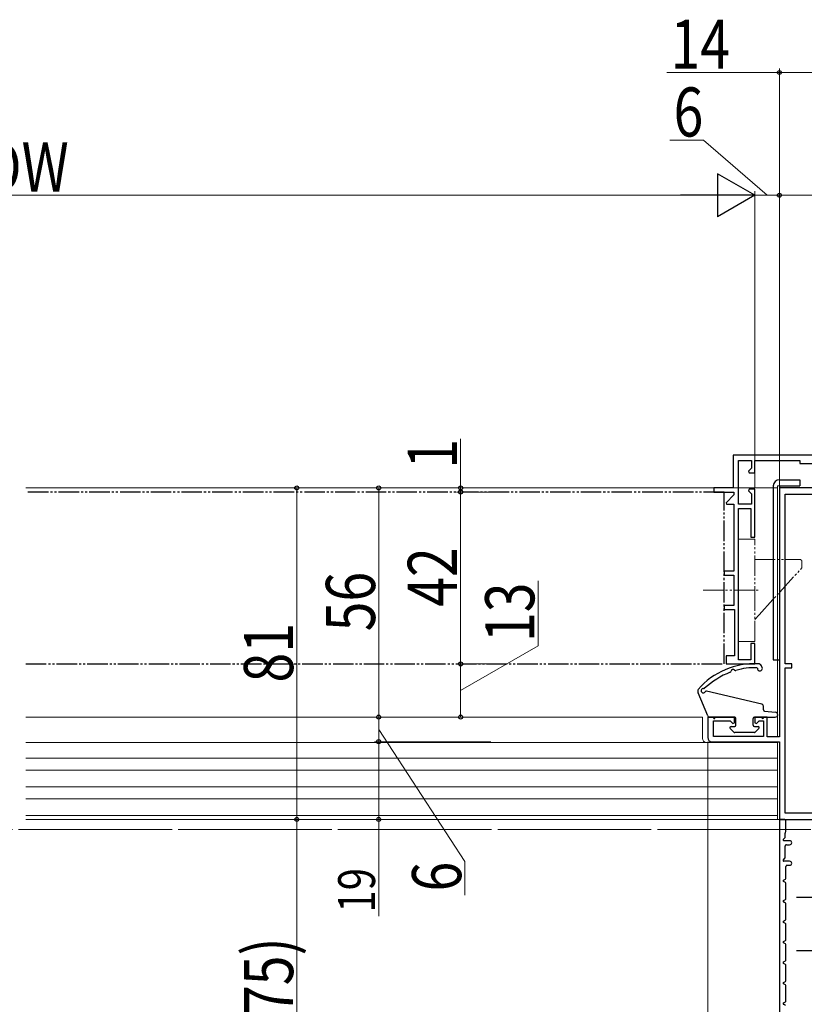
# Model space of a CAD drawing. Extents: x 0 to 990, y 0 to 1603.
# Drawn here: x 500 to 691, y 912 to 1153 of the extents above; entities that cross this region are included whole.
import ezdxf

# ---------------------------------------------------------------- set-up
doc = ezdxf.new("R2010")
doc.units = 0
doc.linetypes.add('YCENTER_1', pattern=[13, 10, -1, 1, -1])
doc.linetypes.add('YDIVIDE_1', pattern=[15, 10, -1, 1, -1, 1, -1])
for name, color, linetype, lineweight in [('YKK_11', 7, 'CONTINUOUS', 30), ('YKK_11E', 7, 'CONTINUOUS', 13), ('YKK_12', 2, 'CONTINUOUS', 13), ('YKK_13', 4, 'CONTINUOUS', 30), ('YKK_D', 6, 'CONTINUOUS', 13)]:
    doc.layers.add(name, color=color, linetype=linetype, lineweight=lineweight)
doc.styles.add('text-b', font='extslim2.shx', dxfattribs={"width": 0.8, "bigfont": 'extfont2.shx'})

msp = doc.modelspace()

# ---------------------------------------------------------------- linework, layer by layer
at = {"layer": 'YKK_11', "color": 211, "linetype": 'ByBlock', "lineweight": -2, "ltscale": 0.5}
for p, q in [((685, 1038.46, 0), (685, 977.66, 0)), ((710, 1038.46, 0), (685, 1038.46, 0)), ((686.4, 995.46, 0), (686.4, 1036.96, 0)), ((686.4, 995.46, 0), (686.4, 1036.96, 0)), ((686.4, 1036.96, 0), (708.6, 1036.96, 0)), ((688, 995.46, 0), (686.4, 995.46, 0)), ((686.4, 958.96, 0), (686.4, 994.46, 0)), ((686.4, 994.46, 0), (688, 994.46, 0)), ((688, 994.46, 0), (688, 995.46, 0)), ((674, 982.46, 0), (667.5, 982.46, 0)), ((667.5, 982.46, 0), (667.5, 977.46, 0)), ((668.9, 977.76, 0), (668.9, 981.56, 0)), ((668.9, 981.56, 0), (672.98, 981.56, 0)), ((672.98, 981.56, 0), (673.63, 980.91, 0)), ((674, 981.06, 0), (674, 982.46, 0)), ((682, 982.46, 0), (679, 982.46, 0)), ((679, 982.46, 0), (679, 981.06, 0)), ((679.37, 980.91, 0), (680.02, 981.56, 0)), ((680.02, 981.56, 0), (681.1, 981.56, 0)), ((681.1, 981.56, 0), (681.1, 977.76, 0)), ((682, 977.66, 0), (682, 982.46, 0)), ((673.63, 980.91, 0), (674, 981.06, 0)), ((679, 981.06, 0), (679.37, 980.91, 0)), ((681.1, 977.76, 0), (668.9, 977.76, 0)), ((685, 977.66, 0), (682, 977.66, 0)), ((668.5, 976.46, 0), (685, 976.46, 0)), ((685, 976.46, 0), (685, 957.46, 0)), ((708.5, 958.96, 0), (686.4, 958.96, 0)), ((685, 957.46, 0), (710, 957.46, 0))]:
    msp.add_line(p, q, dxfattribs=at)
at = {"layer": 'YKK_11', "color": 30, "ltscale": 0.5}
for p, q in [((685, 957.16, 0), (685, 899.76, 0)), ((686.3, 957.46, 0), (685.3, 957.46, 0)), ((686.6, 954.59, 0), (686.6, 957.16, 0)), ((685.96, 952.6, 0), (686.31, 952.96, 0)), ((686.4, 953.17, 0), (686.4, 954.14, 0)), ((686.49, 954.35, 0), (686.51, 954.37, 0)), ((687.5, 952.26, 0), (686.1, 952.26, 0)), ((686.4, 948.17, 0), (686.4, 950.96, 0)), ((686.7, 951.26, 0), (687.5, 951.26, 0)), ((685.96, 947.6, 0), (686.31, 947.96, 0)), ((687.5, 947.26, 0), (686.1, 947.26, 0)), ((686.6, 943.15, 0), (686.6, 945.96, 0)), ((686.9, 946.26, 0), (687.5, 946.26, 0)), ((686, 942.63, 0), (686.45, 942.89, 0)), ((686.45, 942.03, 0), (686, 942.29, 0)), ((686.6, 938.15, 0), (686.6, 941.77, 0)), ((686, 937.63, 0), (686.45, 937.89, 0)), ((686.45, 937.03, 0), (686, 937.29, 0)), ((686.6, 933.15, 0), (686.6, 936.77, 0)), ((686, 932.63, 0), (686.45, 932.89, 0)), ((686.45, 932.03, 0), (686, 932.29, 0)), ((686.6, 928.15, 0), (686.6, 931.77, 0)), ((686, 927.63, 0), (686.45, 927.89, 0)), ((686.45, 927.03, 0), (686, 927.29, 0)), ((686.6, 923.15, 0), (686.6, 926.77, 0)), ((686, 922.63, 0), (686.45, 922.89, 0)), ((686.45, 922.03, 0), (686, 922.29, 0)), ((686.6, 918.15, 0), (686.6, 921.77, 0)), ((686, 917.63, 0), (686.45, 917.89, 0)), ((686.45, 917.03, 0), (686, 917.29, 0)), ((686.6, 913.15, 0), (686.6, 916.77, 0)), ((686, 912.63, 0), (686.45, 912.89, 0)), ((686.45, 912.03, 0), (686, 912.29, 0))]:
    msp.add_line(p, q, dxfattribs=at)
at = {"layer": 'YKK_11', "color": 211, "linetype": 'ByBlock', "lineweight": -2, "ltscale": 0.5}
msp.add_arc((668.5, 977.46, 0), 1, 179.9999, 269.9998, dxfattribs=at)
at = {"layer": 'YKK_11', "color": 30, "ltscale": 0.5}
for centre, radius, start, end in [((685.3, 957.16, 0), 0.3, 89.9992, 179.9992), ((686.3, 957.16, 0), 0.3, 359.9992, 89.9992), ((686.1, 953.17, 0), 0.3, 314.9992, 359.9992), ((686.7, 954.14, 0), 0.3, 134.9992, 179.9992), ((686.3, 954.59, 0), 0.3, 314.9992, 359.9992), ((686.1, 952.46, 0), 0.2, 134.9992, 269.9992), ((686.7, 950.96, 0), 0.3, 89.9992, 179.9992), ((687.5, 951.76, 0), 0.5, 269.9992, 89.9992), ((686.1, 948.17, 0), 0.3, 314.9992, 359.9992), ((686.1, 947.46, 0), 0.2, 134.9992, 269.9992), ((686.9, 945.96, 0), 0.3, 89.9992, 179.9992), ((687.5, 946.76, 0), 0.5, 269.9992, 89.9992), ((686.3, 943.15, 0), 0.3, 299.9992, 359.9992), ((686.1, 942.46, 0), 0.2, 119.9992, 239.9992), ((686.3, 941.77, 0), 0.3, 359.9992, 59.9992), ((686.1, 937.46, 0), 0.2, 119.9992, 239.9992), ((686.3, 938.15, 0), 0.3, 299.9992, 359.9992), ((686.3, 936.77, 0), 0.3, 359.9992, 59.9992), ((686.1, 932.46, 0), 0.2, 119.9992, 239.9992), ((686.3, 933.15, 0), 0.3, 299.9992, 359.9992), ((686.3, 931.77, 0), 0.3, 359.9992, 59.9992), ((686.1, 927.46, 0), 0.2, 119.9992, 239.9992), ((686.3, 928.15, 0), 0.3, 299.9992, 359.9992), ((686.3, 926.77, 0), 0.3, 359.9992, 59.9992), ((686.1, 922.46, 0), 0.2, 119.9992, 239.9992), ((686.3, 923.15, 0), 0.3, 299.9992, 359.9992), ((686.3, 921.77, 0), 0.3, 359.9992, 59.9992), ((686.1, 917.46, 0), 0.2, 119.9992, 239.9992), ((686.3, 918.15, 0), 0.3, 299.9992, 359.9992), ((686.3, 916.77, 0), 0.3, 359.9992, 59.9992), ((686.1, 912.46, 0), 0.2, 119.9992, 239.9992), ((686.3, 913.15, 0), 0.3, 299.9992, 359.9992)]:
    msp.add_arc(centre, radius, start, end, dxfattribs=at)
at = {"layer": 'YKK_11E', "linetype": 'ByBlock', "lineweight": -2, "ltscale": 0.5}
for p, q in [((695, 1046.46, 0), (673.7, 1046.46, 0)), ((673.7, 1046.46, 0), (673.7, 1038.46, 0)), ((675, 1034.46, 0), (675, 1045.16, 0)), ((675, 1045.16, 0), (678.2, 1045.16, 0)), ((678.2, 1045.16, 0), (678.2, 1043.29, 0)), ((679, 1042.16, 0), (679, 1045.16, 0)), ((679, 1045.16, 0), (690, 1045.16, 0)), ((690, 1045.16, 0), (690, 1044.46, 0)), ((690, 1044.46, 0), (695, 1044.46, 0)), ((678.2, 1043.29, 0), (677.46, 1042.55, 0)), ((677.46, 1042.55, 0), (677.62, 1042.16, 0)), ((677.62, 1042.16, 0), (679, 1042.16, 0)), ((673.7, 1038.46, 0), (669, 1038.46, 0)), ((669, 1038.46, 0), (669, 1037.46, 0)), ((669, 1037.46, 0), (673.9, 1037.46, 0)), ((673.9, 1037.46, 0), (673.9, 1036.79, 0)), ((677.62, 1038.16, 0), (677.46, 1037.78, 0)), ((677.46, 1037.78, 0), (678.2, 1037.04, 0)), ((679, 1038.16, 0), (677.62, 1038.16, 0)), ((678.2, 1037.04, 0), (678.2, 1034.46, 0)), ((679, 1026.46, 0), (679, 1038.16, 0)), ((673.9, 1036.79, 0), (671.96, 1034.85, 0)), ((671.96, 1034.85, 0), (672.12, 1034.46, 0)), ((672.12, 1034.46, 0), (673.9, 1034.46, 0)), ((673.9, 1034.46, 0), (673.9, 1018.16, 0)), ((678.2, 1034.46, 0), (675, 1034.46, 0)), ((675, 996.46, 0), (675, 1033.46, 0)), ((675, 1033.46, 0), (678, 1033.46, 0)), ((678, 1033.46, 0), (678, 1026.46, 0)), ((678, 1026.46, 0), (679, 1026.46, 0)), ((673.9, 1018.16, 0), (671.5, 1018.16, 0)), ((671.5, 1018.16, 0), (671.5, 1017.16, 0)), ((671.5, 1017.16, 0), (673.9, 1017.16, 0)), ((673.9, 1017.16, 0), (673.9, 1009.76, 0)), ((673.9, 1009.76, 0), (671.5, 1009.76, 0)), ((671.5, 1009.76, 0), (671.5, 1008.76, 0)), ((671.5, 1008.76, 0), (674, 1008.76, 0)), ((674, 1008.76, 0), (674, 997.46, 0)), ((679, 1000.46, 0), (678, 1000.46, 0)), ((678, 1000.46, 0), (678, 996.46, 0)), ((679, 995.46, 0), (679, 1000.46, 0)), ((674, 997.46, 0), (672, 997.46, 0)), ((672, 997.46, 0), (672, 995.46, 0)), ((678, 996.46, 0), (675, 996.46, 0)), ((672, 995.46, 0), (679, 995.46, 0))]:
    msp.add_line(p, q, dxfattribs=at)
at = {"layer": 'YKK_12', "linetype": 'Continuous', "lineweight": 13, "ltscale": 0.5}
for p, q in [((501, 1038.46, 0), (684.5, 1038.46, 0)), ((684.5, 977.66, 0), (684.5, 1038.96, 0)), ((684.5, 1038.96, 0), (685, 1038.96, 0)), ((685, 1038.96, 0), (685, 977.96, 0)), ((666.2, 982.46, 0), (666.2, 977.26, 0)), ((684.5, 976.26, 0), (501, 976.26, 0)), ((684.5, 957.46, 0), (684.5, 976.46, 0)), ((684.5, 958.46, 0), (684.5, 976.26, 0)), ((685, 975.96, 0), (685, 957.46, 0)), ((684.5, 972.46, 0), (501, 972.46, 0)), ((684.5, 969.46, 0), (501, 969.46, 0)), ((684.5, 965.46, 0), (501, 965.46, 0)), ((684.5, 962.46, 0), (501, 962.46, 0)), ((684.5, 958.46, 0), (501, 958.46, 0)), ((501, 957.46, 0), (685, 957.46, 0)), ((685, 957.46, 0), (684.5, 957.46, 0))]:
    msp.add_line(p, q, dxfattribs=at)
at = {"layer": 'YKK_12', "linetype": 'Continuous', "ltscale": 0.5}
msp.add_line((501, 982.46, 0), (666.2, 982.46, 0), dxfattribs=at)
at = {"layer": 'YKK_12', "linetype": 'YCENTER_1', "ltscale": 1.5}
msp.add_line((887.71, 954.96), (89.73, 954.96), dxfattribs=at)
at = {"layer": 'YKK_12', "linetype": 'YCENTER_1', "ltscale": 3}
msp.add_line((887.71, 954.96), (183.3, 954.96), dxfattribs=at)
at = {"layer": 'YKK_12', "linetype": 'Continuous', "lineweight": 13, "ltscale": 0.5}
msp.add_arc((667.2, 977.26, 0), 1, 180, 270, dxfattribs=at)
at = {"layer": 'YKK_13'}
for p, q in [((685, 1040.46, 0), (690, 1040.46, 0)), ((690, 1040.46, 0), (690, 1038.96, 0)), ((683.5, 1038.96, 0), (683.5, 996.46, 0)), ((685, 1038.96, 0), (690, 1038.96, 0)), ((685, 1038.96, 0), (685, 996.46, 0)), ((683.5, 996.46, 0), (685, 996.46, 0)), ((680.73, 994.73, 0), (680.62, 994.99, 0)), ((680.71, 985.63, 0), (667.19, 988.8, 0)), ((667.5, 982.76, 0), (665.13, 988.37, 0)), ((681.1, 984.23, 0), (681.1, 985.14, 0)), ((667.8, 982.46, 0), (668.95, 982.46, 0)), ((668.95, 982.16, 0), (668.95, 982.46, 0)), ((668.95, 982.16, 0), (669.25, 982.16, 0)), ((669.25, 982.46, 0), (674.1, 982.46, 0)), ((669.25, 982.16, 0), (669.25, 982.46, 0)), ((674.4, 980.46, 0), (674.4, 982.16, 0)), ((678.6, 980.46, 0), (678.6, 982.16, 0)), ((678.9, 982.46, 0), (680.6, 982.46, 0)), ((681.2, 982.46, 0), (684, 982.46, 0)), ((681.37, 983.94, 0), (684.06, 983.66, 0)), ((673.89, 978.75, 0), (672.99, 979.65, 0)), ((673.2, 980.16, 0), (674.1, 980.16, 0)), ((678.9, 980.16, 0), (679.8, 980.16, 0)), ((679.11, 978.75, 0), (680.01, 979.65, 0)), ((678.9, 978.66, 0), (674.1, 978.66, 0))]:
    msp.add_line(p, q, dxfattribs=at)
at = {"layer": 'YKK_13', "linetype": 'YDIVIDE_1', "ltscale": 0.5}
for p, q in [((671.5, 1037.46, 0), (501, 1037.46, 0)), ((671.5, 995.46, 0), (671.5, 1037.46, 0)), ((501, 995.46, 0), (671.5, 995.46, 0))]:
    msp.add_line(p, q, dxfattribs=at)
at = {"layer": 'YKK_13', "linetype": 'YDIVIDE_1', "lineweight": 13, "ltscale": 0.5}
for p, q in [((675, 1013.46, 0), (675, 1025.96, 0)), ((675, 1025.96, 0), (679, 1025.96, 0)), ((679, 1009.46, 0), (679, 1025.96, 0)), ((679, 1020.96, 0), (690, 1020.96, 0)), ((690.5, 1020.46, 0), (690.5, 1019.46, 0)), ((680.06, 1007.46, 0), (690.5, 1018.96, 0)), ((690.5, 1019.46, 0), (690.5, 1018.96, 0)), ((666.36, 1013.46, 0), (679.83, 1013.46, 0)), ((675, 1013.46, 0), (675, 1000.96, 0)), ((679, 1000.96, 0), (679, 1013.46, 0)), ((679, 1006.29, 0), (680.06, 1007.46, 0)), ((675, 1000.96, 0), (679, 1000.96, 0))]:
    msp.add_line(p, q, dxfattribs=at)
at = {"layer": 'YKK_13', "linetype": 'YCENTER_1', "ltscale": 1.5}
for p, q in [((689.15, 938.46, 0), (794.15, 938.46, 0)), ((689.15, 925.46, 0), (794.15, 925.46, 0))]:
    msp.add_line(p, q, dxfattribs=at)
at = {"layer": 'YKK_13'}
for centre, radius, start, end in [((685, 1038.96, 0), 1.5, 90, 180), ((678.89, 977.38, 0), 18.13, 87.1257, 139.1604), ((672.9, 993.71, 0), 0.3, 291.5462, 354.0859), ((673.69, 993.63, 0), 0.5, 42.6518, 174.0859), ((674.28, 994.17, 0), 0.3, 222.6518, 285.8143), ((679.01, 977.46, 0), 17.07, 88.2723, 105.8143), ((679.53, 994.42, 0), 0.1, 351.8587, 88.2723), ((680.23, 994.38, 0), 0.61, 177.4213, 35.0216), ((679.78, 994.55, 0), 0.945, 27.599, 88.6535), ((680.55, 974.32, 0), 20.55, 111.5462, 132.2981), ((666.05, 988.76, 0), 1, 151.1584, 202.9034), ((666.4, 988.92, 0), 0.528, 81.6196, 330.1916), ((666.52, 989.74, 0), 0.3, 261.6196, 312.2981), ((667.12, 988.51, 0), 0.3, 76.8087, 150.1916), ((680.6, 985.14, 0), 0.5, 0, 76.8087), ((681.4, 984.23, 0), 0.3, 180, 264.1552), ((667.8, 982.76, 0), 0.3, 180, 270), ((674.1, 982.16, 0), 0.3, 0, 90), ((678.9, 982.16, 0), 0.3, 90, 180), ((680.9, 982.46, 0), 0.3, 180, 0), ((684, 983.06, 0), 0.6, 270, 84.1552), ((673.2, 979.86, 0), 0.3, 90, 225), ((674.1, 980.46, 0), 0.3, 270, 0), ((678.9, 980.46, 0), 0.3, 180, 270), ((679.8, 979.86, 0), 0.3, 315, 90), ((674.1, 978.96, 0), 0.3, 225, 270), ((678.9, 978.96, 0), 0.3, 270, 315)]:
    msp.add_arc(centre, radius, start, end, dxfattribs=at)
at = {"layer": 'YKK_13', "linetype": 'YDIVIDE_1', "lineweight": 13, "ltscale": 0.5}
msp.add_arc((690, 1020.46, 0), 0.5, 0, 90, dxfattribs=at)
at = {"layer": 'YKK_D'}
for p, q in [((685, 1039.16, 0), (685, 1140.96, 0)), ((657.5, 1139.96, 0), (685, 1139.96, 0)), ((685, 1139.96, 0), (699, 1139.96, 0)), ((666.45, 1123.42, 0), (658.25, 1123.42, 0)), ((682, 1109.97, 0), (666.45, 1123.42, 0)), ((668.5, 1109.97, 0), (327.5, 1109.97, 0)), ((679, 1053.46, 0), (679, 1110.97, 0)), ((679, 1038.66, 0), (679, 1110.97, 0)), ((679, 1109.97, 0), (685, 1109.97, 0)), ((685, 1053.46, 0), (685, 1110.97, 0)), ((685, 1039.16, 0), (685, 1110.97, 0)), ((685, 1109.97, 0), (710, 1109.97, 0)), ((607.16, 1038.46, 0), (607.16, 1050.49, 0)), ((616.16, 1038.46, 0), (566.16, 1038.46, 0)), ((567.16, 1038.46, 0), (567.16, 957.46, 0)), ((615.16, 1038.46, 0), (586.16, 1038.46, 0)), ((587.16, 1038.46, 0), (587.16, 982.46, 0)), ((617.16, 1038.46, 0), (606.16, 1038.46, 0)), ((614.5, 1037.46, 0), (606.16, 1037.46, 0)), ((614.5, 1037.46, 0), (606.16, 1037.46, 0)), ((607.16, 1037.46, 0), (607.16, 1038.46, 0)), ((607.16, 1037.46, 0), (607.16, 995.46, 0)), ((607.16, 1037.46, 0), (607.16, 1035.55, 0)), ((626.06, 999.91, 0), (626.06, 1015.79, 0)), ((607.16, 988.96, 0), (626.06, 999.91, 0)), ((614.5, 995.46, 0), (606.16, 995.46, 0)), ((613.5, 995.46, 0), (606.16, 995.46, 0)), ((607.16, 995.46, 0), (607.16, 982.46, 0)), ((612.45, 982.46, 0), (586.16, 982.46, 0)), ((613.5, 982.46, 0), (586.16, 982.46, 0)), ((587.16, 976.46, 0), (587.16, 982.46, 0)), ((614.5, 982.46, 0), (606.16, 982.46, 0)), ((587.16, 979.46, 0), (608.2, 947.15, 0)), ((614.5, 976.46, 0), (586.16, 976.46, 0)), ((611.97, 976.46, 0), (586.16, 976.46, 0)), ((587.16, 976.46, 0), (587.16, 957.46, 0)), ((667.5, 976.46, 0), (667.5, 861.46, 0)), ((613.5, 957.46, 0), (566.16, 957.46, 0)), ((607.65, 957.46, 0), (566.16, 957.46, 0)), ((567.16, 957.46, 0), (567.16, 882.46, 0)), ((614.5, 957.46, 0), (586.16, 957.46, 0)), ((587.16, 933.79, 0), (587.16, 957.46, 0)), ((685, 956.76, 0), (685, 861.46, 0)), ((685, 956.76, 0), (685, 861.46, 0)), ((608.2, 947.15, 0), (608.2, 938.95, 0))]:
    msp.add_line(p, q, dxfattribs=at)
at = {"layer": 'YKK_D', "lineweight": -2}
for p, q in [((679, 1109.97, 0), (669.91, 1115.22, 0)), ((669.91, 1115.22, 0), (669.91, 1104.72, 0)), ((679, 1109.97, 0), (660.81, 1109.97, 0)), ((679, 1109.97, 0), (669.91, 1104.72, 0))]:
    msp.add_line(p, q, dxfattribs=at)
at = {"layer": 'YKK_D', "linetype": 'ByBlock', "lineweight": -2}
for centre in [(685, 1139.96, 0), (685, 1109.97, 0), (685, 1109.97, 0), (567.16, 1038.46, 0), (587.16, 1038.46, 0), (607.16, 1038.46, 0), (607.16, 1037.46, 0), (607.16, 1037.46, 0), (607.16, 995.46, 0), (607.16, 995.46, 0), (587.16, 982.46, 0), (587.16, 982.46, 0), (607.16, 982.46, 0), (587.16, 976.46, 0), (587.16, 976.46, 0), (567.16, 957.46, 0), (567.16, 957.46, 0), (587.16, 957.46, 0)]:
    msp.add_circle(centre, 0.478, dxfattribs=at)

# ---------------------------------------------------------------- texts
at = {"layer": 'YKK_D', "lineweight": -2, "style": 'text-b', "width": 0.8}
for s, p in [('14', (658.4, 1140.86, 0)), ('6', (659.15, 1124.32, 0)), ('DW', (490.96, 1110.87, 0))]:
    msp.add_text(s, height=12, dxfattribs=at).set_placement(p)
for s, height, rotation, p in [('1', 12, 89.9998, (606.26, 1043.19, 0)), ('42', 12, 89.9998, (606.26, 1009.42, 0)), ('56', 12, 89.9999, (586.26, 1003.42, 0)), ('13', 12, 90, (625.16, 1000.81, 0)), ('81', 12, 89.9999, (566.26, 990.92, 0)), ('6', 12, 90, (607.3, 939.85, 0)), ('19', 9, 90, (586.26, 934.69, 0)), ('(75)', 12, 90, (566.26, 905.24, 0))]:
    msp.add_text(s, height=height, rotation=rotation, dxfattribs=at).set_placement(p)

doc.saveas('drawing.dxf')
